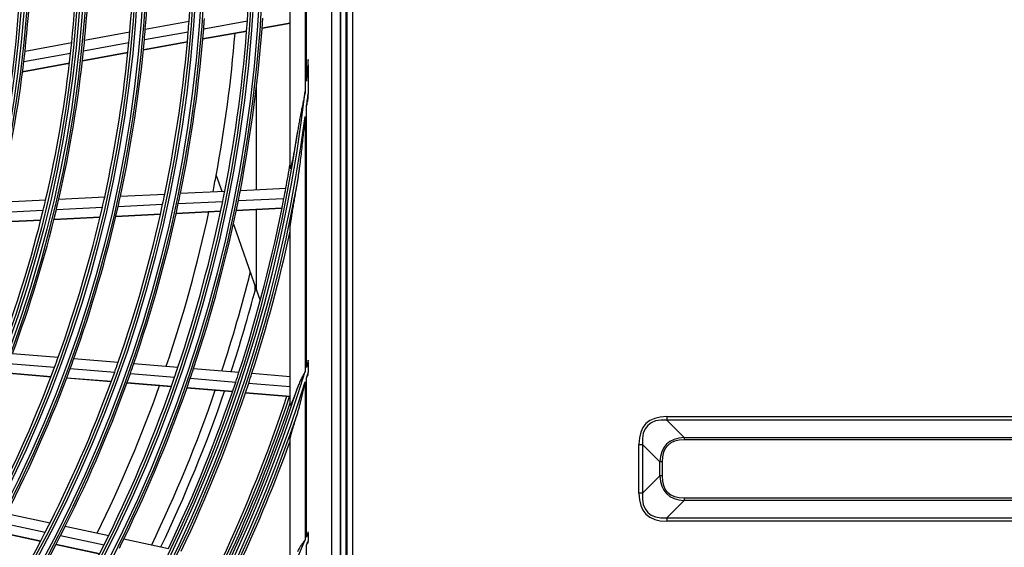
# Model space of a CAD drawing. Units: millimetres. Extents: x 0 to 5868, y 0 to 4185.
# Drawn here: x 2216 to 2411, y 2091 to 2195 of the extents above; entities that cross this region are included whole.
import ezdxf

# ---------------------------------------------------------------- set-up
doc = ezdxf.new("R2010")
doc.units = ezdxf.units.MM
doc.layers.add('LG-Product', color=3, linetype='Continuous')

msp = doc.modelspace()

# ---------------------------------------------------------------- linework, layer by layer
at = {"layer": 'LG-Product'}
for p, q in [((2280.82, 1822.02), (2280.82, 2604.42)), ((2281.92, 1822.82), (2281.92, 2604.42)), ((2279.39, 2508.92), (2279.39, 1919.12)), ((2279.52, 1919.02), (2279.52, 2509.02)), ((2280.52, 2509.02), (2280.52, 1919.02)), ((2277.73, 2507.27), (2277.73, 1920.78)), ((2269.52, 2165.53), (2269.52, 2262.52)), ((2272.52, 2247.4), (2272.52, 2180.64)), ((2272.75, 2182.69), (2272.75, 2245.36)), ((2240.9, 2192.95), (2249.55, 2194.52)), ((2252.44, 2193.02), (2261.09, 2194.59)), ((2263.99, 2193.21), (2269.52, 2194.22)), ((2263.99, 2193.14), (2269.52, 2194.15)), ((2228.91, 2190.77), (2237.84, 2192.4)), ((2240.72, 2190.89), (2249.39, 2192.46)), ((2252.28, 2191.09), (2260.94, 2192.66)), ((2252.28, 2191.02), (2260.94, 2192.59)), ((2217.13, 2188.63), (2226.35, 2190.31)), ((2228.7, 2188.7), (2237.66, 2190.33)), ((2240.53, 2188.88), (2249.22, 2190.46)), ((2240.54, 2188.95), (2249.22, 2190.53)), ((2216.89, 2186.56), (2226.14, 2188.24)), ((2228.48, 2186.7), (2237.46, 2188.33)), ((2228.49, 2186.76), (2237.47, 2188.39)), ((2216.64, 2184.54), (2225.91, 2186.23)), ((2216.65, 2184.61), (2225.92, 2186.3)), ((2273.09, 2185.88), (2273.09, 2180.14)), ((2262.9, 2161.25), (2262.9, 2181.84)), ((2272.75, 2126.06), (2272.75, 2177.45)), ((2272.52, 2175.68), (2272.52, 2125.31)), ((2254.9, 2164.02), (2256, 2160.91)), ((2235.97, 2159.93), (2244.76, 2160.36)), ((2247.85, 2160.51), (2256.6, 2160.94)), ((2259.69, 2161.09), (2268.68, 2161.53)), ((2211.84, 2158.75), (2221.21, 2159.21)), ((2223.8, 2159.33), (2232.87, 2159.78)), ((2247.43, 2158.49), (2256.2, 2158.91)), ((2259.29, 2159.07), (2268.3, 2159.51)), ((2211.34, 2156.72), (2220.72, 2157.18)), ((2223.33, 2157.31), (2232.42, 2157.75)), ((2235.53, 2157.9), (2244.33, 2158.33)), ((2247, 2156.53), (2255.79, 2156.96)), ((2247.02, 2156.59), (2255.81, 2157.02)), ((2258.89, 2157.11), (2267.91, 2157.55)), ((2258.9, 2157.17), (2267.92, 2157.61)), ((2262.9, 2141.33), (2262.9, 2157.31)), ((2210.83, 2154.76), (2220.24, 2155.22)), ((2210.84, 2154.83), (2220.26, 2155.29)), ((2222.85, 2155.35), (2231.96, 2155.79)), ((2222.86, 2155.41), (2231.98, 2155.86)), ((2235.08, 2155.94), (2243.9, 2156.37)), ((2235.09, 2156.01), (2243.91, 2156.44)), ((2258.31, 2154.38), (2262.9, 2141.33)), ((2269.52, 2118.69), (2269.52, 2153.62)), ((2262.52, 2142.42), (2262.52, 2140.99)), ((2262.9, 2141.33), (2263.62, 2139.3)), ((2214.63, 2128.83), (2223.68, 2128.09)), ((2226.78, 2127.83), (2235.54, 2127.11)), ((2213.9, 2126.88), (2222.97, 2126.14)), ((2226.07, 2125.88), (2234.85, 2125.16)), ((2238.63, 2126.86), (2247.36, 2126.14)), ((2250.44, 2125.88), (2259.41, 2125.15)), ((2273.09, 2127.15), (2273.09, 2125.05)), ((2213.17, 2125), (2222.26, 2124.25)), ((2213.19, 2125.07), (2222.28, 2124.32)), ((2225.37, 2124), (2234.17, 2123.27)), ((2225.39, 2124.06), (2234.19, 2123.34)), ((2237.95, 2124.91), (2246.7, 2124.19)), ((2249.78, 2123.93), (2258.77, 2123.19)), ((2261.97, 2124.94), (2269.52, 2124.31)), ((2272.75, 2092.55), (2272.75, 2123.98)), ((2237.27, 2123.02), (2246.04, 2122.3)), ((2237.29, 2123.08), (2246.06, 2122.36)), ((2249.13, 2122.04), (2258.13, 2121.3)), ((2249.15, 2122.11), (2258.15, 2121.37)), ((2261.33, 2122.98), (2269.52, 2122.31)), ((2272.52, 2123.25), (2272.52, 2092)), ((2260.7, 2121.09), (2269.52, 2120.36)), ((2260.72, 2121.16), (2269.52, 2120.43)), ((2343.99, 2116.37), (2343.99, 2115.69)), ((2343.99, 2116.37), (2568.65, 2116.37)), ((2343.99, 2115.69), (2347.43, 2112.25)), ((2568.65, 2115.69), (2343.99, 2115.69)), ((2269.52, 2087.18), (2269.52, 2111.86)), ((2347.43, 2112.25), (2347.43, 2111.77)), ((2347.43, 2112.25), (2565.21, 2112.25)), ((2565.21, 2111.77), (2347.43, 2111.77)), ((2338.48, 2110.85), (2339.16, 2110.85)), ((2338.48, 2101.2), (2338.48, 2110.85)), ((2342.6, 2107.41), (2339.16, 2110.85)), ((2339.16, 2110.85), (2339.16, 2101.2)), ((2343.08, 2107.41), (2342.6, 2107.41)), ((2342.6, 2104.63), (2342.6, 2107.41)), ((2343.08, 2107.41), (2343.08, 2104.63)), ((2339.16, 2101.2), (2342.6, 2104.63)), ((2343.08, 2104.63), (2342.6, 2104.63)), ((2339.16, 2101.2), (2338.48, 2101.2)), ((2347.43, 2100.28), (2565.21, 2100.28)), ((2347.43, 2100.28), (2347.43, 2099.8)), ((2347.43, 2099.8), (2343.99, 2096.36)), ((2565.21, 2099.8), (2347.43, 2099.8)), ((2213.47, 2097.21), (2222.07, 2095.35)), ((2343.99, 2096.36), (2568.65, 2096.36)), ((2343.99, 2096.36), (2343.99, 2095.68)), ((2212.52, 2095.37), (2221.13, 2093.51)), ((2225.09, 2094.7), (2233.66, 2092.84)), ((2568.65, 2095.68), (2343.99, 2095.68)), ((2211.58, 2093.59), (2220.2, 2091.73)), ((2211.61, 2093.65), (2220.24, 2091.79)), ((2224.16, 2092.85), (2232.75, 2090.99)), ((2273.09, 2093.33), (2273.09, 2091.75)), ((2223.25, 2091.07), (2231.85, 2089.21)), ((2223.28, 2091.13), (2231.88, 2089.27)), ((2236.68, 2092.19), (2245.48, 2090.29)), ((2272.75, 2065.56), (2272.75, 2090.98))]:
    msp.add_line(p, q, dxfattribs=at)
for radius in [277.8, 277.31, 276.19, 275.7, 266.3, 265.81, 264.69, 264.2, 254.8, 254.31, 253.19, 252.7, 243.05, 242.56, 241.94, 241.45, 231.55, 231.06, 230.44, 229.95]:
    msp.add_circle((1986.52, 2214.02), radius, dxfattribs=at)
for radius, start, end in [(263.75, 355.76, 2.8107), (252.25, 355.0817, 2.1104), (255.25, 355.2647, 2.2994), (241, 354.353, 1.3579), (243.5, 354.521, 1.5313), (232, 353.717, 0.7009), (275.25, 355.9506, 356.3799), (263.75, 355.3107, 355.76), (266.75, 355.4831, 355.927), (275.25, 348.8799, 355.9506), (278.25, 349.0329, 356.1085), (252.25, 354.6104, 355.0817), (255.25, 354.7994, 355.2647), (263.75, 348.26, 355.3107), (266.75, 348.427, 355.4831), (273, 349.4467, 355.4096), (241, 353.8579, 354.353), (243.5, 354.0313, 354.521), (252.25, 347.5817, 354.6104), (255.25, 347.7647, 354.7994), (232, 353.2009, 353.717), (241, 346.853, 353.8579), (243.5, 347.021, 354.0313), (232, 346.217, 353.2009), (287.94, 353.7521, 354.3913), (287.94, 277.4399, 353.3429), (288.56, 352.7179, 353.2575), (288.56, 278.3259, 352.3644), (287.45, 278.2935, 351.7065), (287, 349.4604, 350.4229), (289.05, 280.2527, 349.7473), (273, 348.7615, 349.4467), (263.75, 347.8107, 348.26), (266.75, 347.9831, 348.427), (275.25, 348.4506, 348.8799), (278.25, 348.6085, 349.0329), (287, 349.0497, 349.4604), (241, 346.3579, 346.853), (243.5, 346.5313, 347.021), (252.25, 347.1104, 347.5817), (255.25, 347.2994, 347.7647), (266.75, 340.927, 347.9831), (275.25, 341.3799, 348.4506), (278.25, 341.5329, 348.6085), (287, 341.9604, 349.0497), (241, 339.353, 346.3579), (243.5, 339.521, 346.5313), (252.25, 340.0817, 347.1104), (255.25, 340.2647, 347.2994), (263.75, 340.76, 347.8107), (273, 341.2612, 347.9074), (289.5, 342.0776, 347.8357), (283.7, 341.8007, 345.8893), (285.5, 341.8867, 345.348), (252.25, 339.6104, 340.0817), (255.25, 339.7994, 340.2647), (252.25, 332.5817, 339.6104), (255.25, 332.7647, 339.7994), (263.75, 340.3107, 340.76), (266.75, 340.4831, 340.927), (275.25, 340.9506, 341.3799), (278.25, 341.1085, 341.5329), (299.44, 342.9177, 343.1351), (299.44, 287.5413, 342.7678), (263.75, 333.26, 340.3107), (266.75, 333.427, 340.4831), (275.25, 333.8799, 340.9506), (278.25, 334.0329, 341.1085), (287, 341.5497, 341.9604), (289.5, 341.6707, 342.0776), (300.06, 342.5382, 342.7506), (298.95, 287.9221, 342.0779), (300.06, 287.9104, 342.3918), (273, 333.7609, 340.4096), (283.7, 334.3019, 340.9825), (287, 334.4604, 341.5497), (289.5, 334.5776, 341.6707), (285.5, 334.3872, 341.0744), (297.5, 334.9376, 341.6581), (298, 334.9596, 341.6816), (298.5, 334.9831, 341.4549), (300.55, 288.8477, 341.1523), (301, 335.0913, 340.0851), (263.75, 332.8107, 333.26), (266.75, 332.9831, 333.427), (263.75, 325.76, 332.8107), (266.75, 325.927, 332.9831), (275.25, 333.4506, 333.8799), (310.94, 337.0038, 337.1608), (310.94, 293.3306, 336.895), (275.25, 326.3799, 333.4506), (278.25, 333.6085, 334.0329), (311.56, 336.7378, 336.8928)]:
    msp.add_arc((1986.52, 2214.02), radius, start, end, dxfattribs=at)
for centre, major_axis, ratio, start_param, end_param in [((2432.72, 2022.12), (92.86, -92.86), 0.173624, 2.969683, 3.313503), ((2432.72, 2022.12), (-92.51, 92.51), 0.152868, 6.111275, 6.455095), ((2417.48, 2037.36), (-73.55, 73.55), 0.192271, 6.111275, 6.455095), ((2417.48, 2037.36), (73.31, -73.31), 0.173624, 2.969683, 3.313503), ((2417.48, 2174.68), (73.55, 73.55), 0.192271, 2.969683, 3.313503), ((2417.48, 2174.68), (73.31, 73.31), 0.173624, 2.969683, 3.313503), ((2432.72, 2189.92), (92.86, 92.86), 0.173624, 2.969683, 3.313503), ((2432.72, 2189.92), (92.51, 92.51), 0.152868, 2.969683, 3.313503)]:
    msp.add_ellipse(centre, major_axis=major_axis, ratio=ratio, start_param=start_param, end_param=end_param, dxfattribs=at)
for points, knots in [([(2273.09, 2186.97), (2273.03, 2186.26), (2272.98, 2185.54), (2272.9, 2184.47), (2272.86, 2183.94), (2272.81, 2183.4), (2272.78, 2183.04), (2272.77, 2182.86), (2272.75, 2182.69)], [0, 0, 0, 0, 0.5, 0.5, 0.75, 0.875, 0.875, 1, 1, 1, 1]), ([(2273.09, 2185.88), (2273.09, 2186.06), (2273.09, 2186.24), (2273.09, 2186.61), (2273.09, 2186.79), (2273.09, 2186.97)], [0, 0, 0, 0, 0.5, 0.5, 1, 1, 1, 1]), ([(2272.52, 2180.64), (2272.49, 2180.47), (2272.46, 2180.31), (2272.39, 2179.97), (2272.35, 2179.8), (2272.25, 2179.29), (2272.18, 2178.96), (2272.04, 2178.29), (2271.97, 2177.95), (2271.84, 2177.28), (2271.77, 2176.94), (2271.63, 2176.27), (2271.57, 2175.93), (2271.44, 2175.26), (2271.37, 2174.92), (2271.25, 2174.25), (2271.19, 2173.91), (2271.07, 2173.24), (2271.02, 2172.9), (2270.96, 2172.56)], [0, 0, 0, 0, 0.0625, 0.0625, 0.125, 0.125, 0.25, 0.25, 0.375, 0.375, 0.5, 0.5, 0.625, 0.625, 0.75, 0.75, 0.875, 0.875, 1, 1, 1, 1]), ([(2272.75, 2177.45), (2272.78, 2177.6), (2272.81, 2177.75), (2272.87, 2178.05), (2272.95, 2178.51), (2273.03, 2178.96), (2273.09, 2179.27)], [0, 0, 0, 0, 0.25, 0.25, 0.5, 1, 1, 1, 1]), ([(2270.96, 2162.57), (2271.01, 2162.84), (2271.05, 2163.12), (2271.13, 2163.66), (2271.17, 2163.93), (2271.25, 2164.47), (2271.29, 2164.74), (2271.37, 2165.29), (2271.4, 2165.56), (2271.51, 2166.38), (2271.58, 2166.93), (2271.71, 2168.02), (2271.78, 2168.56), (2271.9, 2169.66), (2271.96, 2170.21), (2272.08, 2171.3), (2272.14, 2171.85), (2272.25, 2172.94), (2272.31, 2173.49), (2272.39, 2174.31), (2272.43, 2174.72), (2272.47, 2175.13), (2272.5, 2175.41), (2272.51, 2175.54), (2272.52, 2175.68)], [0, 0, 0, 0, 0.0625, 0.0625, 0.125, 0.125, 0.1875, 0.1875, 0.25, 0.25, 0.375, 0.375, 0.5, 0.5, 0.625, 0.625, 0.75, 0.75, 0.875, 0.875, 0.9375, 0.96875, 0.96875, 1, 1, 1, 1]), ([(2270.96, 2172.56), (2270.91, 2172.22), (2270.85, 2171.88), (2270.74, 2171.21), (2270.69, 2170.87), (2270.57, 2170.2), (2270.51, 2169.86), (2270.39, 2169.19), (2270.33, 2168.86), (2270.24, 2168.36), (2270.21, 2168.2), (2270.15, 2167.87), (2270.11, 2167.7), (2270.05, 2167.38), (2270.02, 2167.21), (2269.96, 2166.97), (2269.95, 2166.89), (2269.92, 2166.77), (2269.91, 2166.73), (2269.9, 2166.65), (2269.89, 2166.61), (2269.86, 2166.49), (2269.84, 2166.41), (2269.82, 2166.3), (2269.81, 2166.26), (2269.79, 2166.18), (2269.78, 2166.14), (2269.76, 2166.03), (2269.74, 2165.96), (2269.71, 2165.85), (2269.7, 2165.82), (2269.68, 2165.75), (2269.67, 2165.72), (2269.66, 2165.67), (2269.66, 2165.65), (2269.65, 2165.62), (2269.64, 2165.61), (2269.63, 2165.56), (2269.62, 2165.53), (2269.6, 2165.48), (2269.59, 2165.46), (2269.58, 2165.43), (2269.58, 2165.43), (2269.57, 2165.42), (2269.57, 2165.41), (2269.57, 2165.41), (2269.56, 2165.4), (2269.56, 2165.39), (2269.55, 2165.39), (2269.54, 2165.39), (2269.54, 2165.39), (2269.54, 2165.4), (2269.53, 2165.41), (2269.53, 2165.42), (2269.53, 2165.44), (2269.53, 2165.45), (2269.52, 2165.48), (2269.52, 2165.5), (2269.52, 2165.53)], [0, 0, 0, 0, 0.125, 0.125, 0.25, 0.25, 0.375, 0.375, 0.5, 0.5, 0.5625, 0.5625, 0.625, 0.625, 0.6875, 0.6875, 0.71875, 0.71875, 0.734375, 0.734375, 0.75, 0.75, 0.78125, 0.78125, 0.796875, 0.796875, 0.8125, 0.8125, 0.84375, 0.84375, 0.859375, 0.859375, 0.875, 0.875, 0.882812, 0.882812, 0.890625, 0.890625, 0.90625, 0.90625, 0.921875, 0.921875, 0.929687, 0.929687, 0.933594, 0.933594, 0.9375, 0.9375, 0.953125, 0.953125, 0.960937, 0.960937, 0.96875, 0.976562, 0.976562, 0.984375, 0.984375, 1, 1, 1, 1]), ([(2269.52, 2153.62), (2269.52, 2153.64), (2269.52, 2153.67), (2269.53, 2153.74), (2269.53, 2153.77), (2269.53, 2153.84), (2269.54, 2153.88), (2269.55, 2153.95), (2269.55, 2153.99), (2269.56, 2154.05), (2269.56, 2154.07), (2269.56, 2154.11), (2269.57, 2154.13), (2269.57, 2154.19), (2269.58, 2154.24), (2269.6, 2154.36), (2269.61, 2154.45), (2269.63, 2154.62), (2269.65, 2154.71), (2269.67, 2154.89), (2269.69, 2154.98), (2269.71, 2155.17), (2269.73, 2155.26), (2269.76, 2155.44), (2269.77, 2155.54), (2269.82, 2155.82), (2269.85, 2156.01), (2269.91, 2156.39), (2269.94, 2156.57), (2270.01, 2156.96), (2270.04, 2157.15), (2270.1, 2157.53), (2270.14, 2157.72), (2270.23, 2158.3), (2270.3, 2158.68), (2270.43, 2159.45), (2270.5, 2159.84), (2270.63, 2160.62), (2270.7, 2161.01), (2270.83, 2161.79), (2270.9, 2162.18), (2270.96, 2162.57)], [0, 0, 0, 0, 0.015625, 0.015625, 0.03125, 0.03125, 0.046875, 0.046875, 0.0625, 0.0625, 0.070313, 0.070313, 0.078125, 0.078125, 0.09375, 0.09375, 0.125, 0.125, 0.15625, 0.15625, 0.1875, 0.1875, 0.21875, 0.21875, 0.25, 0.25, 0.3125, 0.3125, 0.375, 0.375, 0.4375, 0.4375, 0.5, 0.5, 0.625, 0.625, 0.75, 0.75, 0.875, 0.875, 1, 1, 1, 1]), ([(2273.09, 2127.15), (2273.09, 2127.21), (2273.09, 2127.27), (2273.09, 2127.39), (2273.09, 2127.45), (2273.09, 2127.51)], [0, 0, 0, 0, 0.5, 0.5, 1, 1, 1, 1]), ([(2272.52, 2125.31), (2272.49, 2125.25), (2272.45, 2125.18), (2272.38, 2125.04), (2272.34, 2124.98), (2272.23, 2124.77), (2272.16, 2124.64), (2272.05, 2124.44), (2272.01, 2124.37), (2271.94, 2124.23), (2271.91, 2124.17), (2271.8, 2123.96), (2271.73, 2123.83), (2271.53, 2123.42), (2271.41, 2123.14), (2271.17, 2122.59), (2271.06, 2122.31), (2270.96, 2122.03)], [0, 0, 0, 0, 0.0625, 0.0625, 0.125, 0.125, 0.25, 0.25, 0.3125, 0.3125, 0.375, 0.375, 0.5, 0.5, 0.75, 0.75, 1, 1, 1, 1]), ([(2270.96, 2122.03), (2270.9, 2121.84), (2270.83, 2121.65), (2270.69, 2121.28), (2270.63, 2121.1), (2270.49, 2120.73), (2270.42, 2120.55), (2270.32, 2120.28), (2270.29, 2120.2), (2270.22, 2120.02), (2270.19, 2119.94), (2270.12, 2119.76), (2270.08, 2119.68), (2270.03, 2119.56), (2270.02, 2119.51), (2269.98, 2119.43), (2269.96, 2119.39), (2269.91, 2119.27), (2269.88, 2119.19), (2269.83, 2119.08), (2269.81, 2119.05), (2269.79, 2119), (2269.78, 2118.98), (2269.76, 2118.95), (2269.76, 2118.93), (2269.73, 2118.88), (2269.72, 2118.85), (2269.69, 2118.8), (2269.67, 2118.77), (2269.65, 2118.74), (2269.65, 2118.72), (2269.63, 2118.7), (2269.63, 2118.69), (2269.61, 2118.67), (2269.6, 2118.65), (2269.58, 2118.63), (2269.58, 2118.63), (2269.57, 2118.62), (2269.56, 2118.62), (2269.55, 2118.61), (2269.54, 2118.61), (2269.54, 2118.62), (2269.53, 2118.63), (2269.53, 2118.63), (2269.53, 2118.64), (2269.52, 2118.66), (2269.52, 2118.67), (2269.52, 2118.69)], [0, 0, 0, 0, 0.125, 0.125, 0.25, 0.25, 0.375, 0.375, 0.4375, 0.4375, 0.5, 0.5, 0.5625, 0.5625, 0.59375, 0.59375, 0.625, 0.625, 0.6875, 0.6875, 0.71875, 0.71875, 0.734375, 0.734375, 0.75, 0.75, 0.78125, 0.78125, 0.8125, 0.8125, 0.828125, 0.828125, 0.84375, 0.84375, 0.875, 0.875, 0.890625, 0.890625, 0.90625, 0.90625, 0.9375, 0.9375, 0.953125, 0.953125, 0.96875, 0.96875, 1, 1, 1, 1]), ([(2270.96, 2116.93), (2271, 2117.06), (2271.04, 2117.18), (2271.12, 2117.44), (2271.15, 2117.57), (2271.26, 2117.96), (2271.33, 2118.22), (2271.47, 2118.75), (2271.54, 2119.01), (2271.67, 2119.54), (2271.73, 2119.8), (2271.86, 2120.33), (2271.92, 2120.6), (2272.04, 2121.13), (2272.1, 2121.39), (2272.22, 2121.92), (2272.28, 2122.19), (2272.37, 2122.59), (2272.4, 2122.72), (2272.46, 2122.99), (2272.49, 2123.12), (2272.52, 2123.25)], [0, 0, 0, 0, 0.0625, 0.0625, 0.125, 0.125, 0.25, 0.25, 0.375, 0.375, 0.5, 0.5, 0.625, 0.625, 0.75, 0.75, 0.875, 0.875, 0.9375, 0.9375, 1, 1, 1, 1]), ([(2269.52, 2111.86), (2269.52, 2111.88), (2269.52, 2111.91), (2269.53, 2111.97), (2269.54, 2112), (2269.55, 2112.07), (2269.55, 2112.11), (2269.57, 2112.17), (2269.57, 2112.19), (2269.58, 2112.24), (2269.58, 2112.26), (2269.6, 2112.32), (2269.61, 2112.37), (2269.63, 2112.46), (2269.64, 2112.51), (2269.68, 2112.65), (2269.7, 2112.75), (2269.74, 2112.88), (2269.75, 2112.9), (2269.76, 2112.96), (2269.78, 2113.03), (2269.8, 2113.11), (2269.85, 2113.27), (2269.88, 2113.38), (2269.94, 2113.6), (2269.97, 2113.71), (2270.04, 2113.93), (2270.07, 2114.04), (2270.17, 2114.37), (2270.24, 2114.6), (2270.34, 2114.94), (2270.38, 2115.06), (2270.45, 2115.29), (2270.48, 2115.4), (2270.59, 2115.75), (2270.67, 2115.99), (2270.81, 2116.46), (2270.89, 2116.69), (2270.96, 2116.93)], [0, 0, 0, 0, 0.03125, 0.03125, 0.0625, 0.0625, 0.09375, 0.09375, 0.109375, 0.109375, 0.125, 0.125, 0.15625, 0.15625, 0.1875, 0.1875, 0.25, 0.25, 0.265625, 0.265625, 0.28125, 0.3125, 0.3125, 0.375, 0.375, 0.4375, 0.4375, 0.5, 0.5, 0.625, 0.625, 0.6875, 0.6875, 0.75, 0.75, 0.875, 0.875, 1, 1, 1, 1]), ([(2273.09, 2093.33), (2273.09, 2093.38), (2273.09, 2093.42), (2273.09, 2093.51), (2273.09, 2093.56), (2273.09, 2093.6)], [0, 0, 0, 0, 0.5, 0.5, 1, 1, 1, 1]), ([(2272.52, 2092), (2272.49, 2091.96), (2272.45, 2091.91), (2272.38, 2091.81), (2272.34, 2091.77), (2272.23, 2091.62), (2272.16, 2091.53), (2272.05, 2091.38), (2272.01, 2091.33), (2271.94, 2091.24), (2271.91, 2091.19), (2271.8, 2091.04), (2271.73, 2090.95), (2271.53, 2090.65), (2271.41, 2090.46), (2271.17, 2090.06), (2271.06, 2089.85), (2270.96, 2089.64)], [0, 0, 0, 0, 0.0625, 0.0625, 0.125, 0.125, 0.25, 0.25, 0.3125, 0.3125, 0.375, 0.375, 0.5, 0.5, 0.75, 0.75, 1, 1, 1, 1]), ([(2273.09, 2091.49), (2273.09, 2091.53), (2273.09, 2091.57), (2273.09, 2091.66), (2273.09, 2091.71), (2273.09, 2091.75)], [0, 0, 0, 0, 0.5, 0.5, 1, 1, 1, 1])]:
    msp.add_open_spline(points, degree=3, knots=knots, dxfattribs=at)
for points in [[(2273.09, 2179.27), (2273.09, 2179.56), (2273.09, 2179.85), (2273.09, 2180.14)], [(2269.52, 2165.53), (2269.52, 2165.78), (2269.52, 2166.02), (2269.52, 2166.27)], [(2269.52, 2153.02), (2269.52, 2153.22), (2269.52, 2153.42), (2269.52, 2153.62)], [(2273.09, 2127.51), (2272.98, 2127.03), (2272.87, 2126.55), (2272.75, 2126.06)], [(2272.75, 2123.98), (2272.86, 2124.22), (2272.98, 2124.46), (2273.09, 2124.69)], [(2273.09, 2124.69), (2273.09, 2124.81), (2273.09, 2124.93), (2273.09, 2125.05)], [(2269.52, 2118.69), (2269.52, 2118.82), (2269.52, 2118.95), (2269.52, 2119.08)], [(2269.52, 2111.49), (2269.52, 2111.62), (2269.52, 2111.74), (2269.52, 2111.86)], [(2273.09, 2093.6), (2272.98, 2093.25), (2272.86, 2092.9), (2272.75, 2092.55)], [(2272.75, 2090.98), (2272.86, 2091.15), (2272.98, 2091.32), (2273.09, 2091.49)]]:
    msp.add_open_spline(points, degree=3, dxfattribs=at)

doc.saveas('drawing.dxf')
